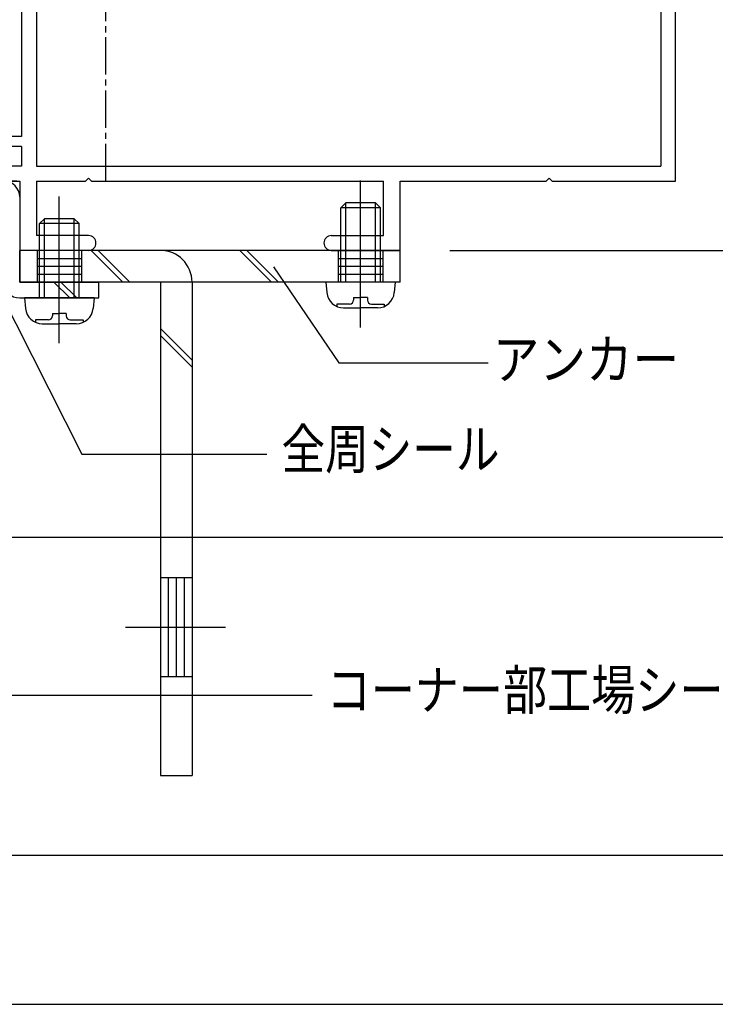
# Model space of a CAD drawing. Extents: x -210 to 210, y -148 to 148.
# Drawn here: x -3 to 67, y -148 to -49 of the extents above; entities that cross this region are included whole.
import ezdxf
from ezdxf.enums import TextEntityAlignment as Align

# ---------------------------------------------------------------- set-up
doc = ezdxf.new("R2010")
doc.units = 0
doc.header["$LTSCALE"] = 10
doc.header["$MEASUREMENT"] = 0
doc.header["$PDMODE"] = 32
doc.header["$PDSIZE"] = 1.5
doc.linetypes.add('DASHDOT', pattern=[0.5375, 0.375, -0.05, 0.0625, -0.05])
doc.linetypes.add('DOT', pattern=[0.1125, 0.0625, -0.05])
for name, color, linetype in [('St', 127, 'CONTINUOUS'), ('ボルト／ビス', 64, 'CONTINUOUS'), ('型材断面', 47, 'CONTINUOUS'), ('寸法', 80, 'CONTINUOUS'), ('文字', 79, 'CONTINUOUS'), ('通り芯', 15, 'CONTINUOUS')]:
    doc.layers.add(name, color=color, linetype=linetype)
doc.styles.add('TextStyle03', font='MONOTXT', dxfattribs={"height": 1, "bigfont": 'BIGFONT'})

# ---------------------------------------------------------------- blocks, each defined once
blk = doc.blocks.new('*U4')
at = {"layer": '型材断面', "linetype": 'Continuous'}
blk.add_line((195, -133.5), (-185, -133.5), dxfattribs=at)
blk = doc.blocks.new('*U5')
at = {"layer": 'ボルト／ビス', "color": 64, "linetype": 'Continuous'}
for p, q in [((31.622965, -80.200832), (31.622965, -65.37895)), ((29.62297, -68.129447), (30.122965, -67.629445)), ((29.62297, -75.629447), (29.62297, -68.129447)), ((33.622968, -68.129447), (29.62297, -68.129447)), ((30.122965, -75.629447), (30.122965, -67.629445)), ((33.122965, -67.629445), (30.122965, -67.629445)), ((33.622968, -68.129447), (33.122965, -67.629445)), ((33.122965, -75.629447), (33.122965, -67.629445)), ((33.622968, -75.629447), (33.622968, -68.129447)), ((28.12297, -75.629447), (28.214673, -76.67761)), ((35.122968, -75.629447), (28.12297, -75.629447)), ((35.122968, -75.629447), (35.031265, -76.67761)), ((30.922968, -77.194458), (31.622965, -77.194458)), ((30.922968, -77.194458), (30.922968, -77.444545)), ((32.32297, -77.194458), (31.622965, -77.194458)), ((32.32297, -77.194458), (32.32297, -77.444545)), ((29.226325, -77.844542), (29.226325, -78.086702)), ((30.52297, -77.844542), (29.226325, -77.844542)), ((29.908202, -78.22945), (31.622965, -78.22945)), ((33.337735, -78.22945), (31.622965, -78.22945)), ((32.722968, -77.844542), (34.019605, -77.844542)), ((34.019605, -77.844542), (34.019605, -78.086702))]:
    blk.add_line(p, q, dxfattribs=at)
for centre, radius, start, end in [((29.908185, -76.52946), 1.7, 184.999989, 270), ((30.522951, -77.444555), 0.4, 270, 0), ((32.722951, -77.444555), 0.4, 180, 270), ((33.337718, -76.52946), 1.7, 270, 355.000011)]:
    blk.add_arc(centre, radius, start, end, dxfattribs=at)
blk = doc.blocks.new('*U53')
at = {"layer": 'ボルト／ビス', "color": 64, "linetype": 'Continuous'}
for p, q in [((1.22296, -81.80083), (1.22296, -66.978947)), ((-0.777035, -69.729445), (-0.27704, -69.229443)), ((-0.27704, -77.229445), (-0.27704, -69.229443)), ((2.72296, -69.229443), (-0.27704, -69.229443)), ((3.222962, -69.729445), (2.72296, -69.229443)), ((2.72296, -77.229445), (2.72296, -69.229443)), ((-0.777035, -77.229445), (-0.777035, -69.729445)), ((3.222962, -69.729445), (-0.777035, -69.729445)), ((3.222962, -77.229445), (3.222962, -69.729445)), ((-2.277035, -77.229445), (-2.185333, -78.277607)), ((4.722962, -77.229445), (-2.277035, -77.229445)), ((4.722962, -77.229445), (4.63126, -78.277607)), ((-1.17368, -79.44454), (-1.17368, -79.6867)), ((0.122965, -79.44454), (-1.17368, -79.44454)), ((0.522962, -78.794455), (1.22296, -78.794455)), ((0.522962, -78.794455), (0.522962, -79.044542)), ((1.922965, -78.794455), (1.22296, -78.794455)), ((1.922965, -78.794455), (1.922965, -79.044542)), ((2.322962, -79.44454), (3.6196, -79.44454)), ((3.6196, -79.44454), (3.6196, -79.6867)), ((-0.491802, -79.829447), (1.22296, -79.829447)), ((2.93773, -79.829447), (1.22296, -79.829447))]:
    blk.add_line(p, q, dxfattribs=at)
for centre, radius, start, end in [((-0.491813, -78.12946), 1.7, 184.999989, 270), ((2.937721, -78.12946), 1.7, 270, 355.000011), ((0.122954, -79.044555), 0.4, 270, 0), ((2.322954, -79.044555), 0.4, 180, 270)]:
    blk.add_arc(centre, radius, start, end, dxfattribs=at)
blk = doc.blocks.new('*U6')
at = {"layer": '型材断面', "color": 47, "linetype": 'Continuous'}
for p, q in [((-12.194473, -21.233507), (-9.790182, -18.829292)), ((-1.080267, -27.539207), (-9.790272, -18.829382)), ((-12.194473, -21.233507), (-12.194473, -22.082028)), ((-11.558075, -22.718418), (-9.79028, -20.950675)), ((-7.315377, -23.425525), (-9.79028, -20.950675)), ((-12.194473, -22.082028), (-11.558075, -22.718418)), ((-14.38655, -30.496487), (-7.315377, -23.425525)), ((-6.254705, -24.203335), (-22.518515, -40.46665)), ((-6.254705, -24.203335), (-4.840475, -25.617535)), ((-16.578597, -25.617505), (-18.982798, -28.02163)), ((-16.578597, -25.617505), (-15.730062, -25.617505)), ((-15.730062, -25.617505), (-15.093657, -26.253895)), ((-4.840513, -25.617573), (-5.901155, -26.678185)), ((-16.861452, -28.021637), (-15.093657, -26.253895)), ((-5.901155, -26.678185), (-5.19404, -27.385285)), ((-4.13342, -26.324687), (-5.19404, -27.385285)), ((-4.133367, -26.324635), (-2.580267, -27.877697)), ((-1.080267, -27.539207), (-1.080267, -46.42945)), ((-15.44723, -31.55713), (-18.982798, -28.02163)), ((-14.38655, -30.496487), (-16.861452, -28.021637)), ((-2.580267, -27.877697), (-2.580267, -60.929447)), ((-22.518492, -38.628175), (-15.44723, -31.55713)), ((61.91974, -46.42945), (61.91974, -34.42945)), ((63.41974, -34.42945), (61.91974, -34.42945)), ((63.41974, -65.429447), (63.41974, -34.42945)), ((-41.11505, -35.58769), (-41.115065, -37.001905)), ((-41.11505, -35.58769), (-40.407935, -34.880598)), ((-37.084512, -38.20411), (-40.407935, -34.880598)), ((-29.447825, -38.062727), (-26.265793, -34.880778)), ((-26.265793, -34.880778), (-25.346562, -35.80003)), ((-25.346562, -35.80003), (-26.265815, -36.719253)), ((-26.265815, -36.719253), (-24.568782, -38.416338)), ((-41.115065, -37.001905), (-34.397645, -43.719513)), ((-24.568782, -38.416338), (-23.64953, -37.497108)), ((-22.518492, -38.628175), (-23.64953, -37.497108)), ((-37.084512, -38.628377), (-37.084512, -38.20411)), ((-37.084512, -38.628377), (-36.660253, -38.628377)), ((-33.336957, -41.951755), (-36.660253, -38.628377)), ((-29.44784, -38.769835), (-29.447825, -38.062735)), ((-30.154932, -38.769812), (-33.336957, -41.951755)), ((-29.44784, -38.769835), (-30.154932, -38.769812)), ((-29.280267, -44.96617), (-23.64956, -39.335582)), ((-22.518515, -40.46665), (-23.64956, -39.335582)), ((-32.276322, -43.719535), (-31.003497, -42.44677)), ((-31.003497, -42.44677), (-29.801428, -43.64887)), ((-29.801428, -43.64887), (-30.580265, -44.427693)), ((-34.397645, -43.719513), (-32.276322, -43.719535)), ((-30.580265, -59.62945), (-30.580265, -44.427693)), ((-29.280267, -44.96617), (-29.280267, -63.929447)), ((-1.080267, -46.42945), (3.869732, -46.42945)), ((4.16974, -46.729457), (3.86974, -46.429457)), ((4.16974, -46.729457), (4.46974, -46.429457)), ((4.469748, -46.42945), (50.369732, -46.42945)), ((50.66974, -46.729457), (50.36974, -46.429457)), ((50.66974, -46.729457), (50.96974, -46.429457)), ((50.969748, -46.42945), (61.91974, -46.42945)), ((-1.080267, -47.92945), (-1.080267, -63.929447)), ((-1.080267, -47.92945), (61.91974, -47.92945)), ((61.91974, -47.92945), (61.91974, -63.929447)), ((-30.280265, -59.92945), (-30.580265, -59.62945)), ((-30.280265, -59.92945), (-30.580265, -60.22945)), ((-30.580265, -65.429447), (-30.580265, -60.22945)), ((-2.580267, -60.929447), (-4.080267, -60.929447)), ((-4.080267, -60.929447), (-4.080267, -61.929445)), ((-2.580267, -61.929445), (-4.080267, -61.929445)), ((-2.580267, -61.929445), (-2.580267, -63.929447)), ((-2.580267, -63.929447), (-29.280267, -63.929447)), ((-1.080267, -63.929447), (61.91974, -63.929447)), ((-30.580265, -65.429447), (-16.28432, -65.429447)), ((-16.28432, -69.429453), (-16.28432, -65.429447)), ((-14.78432, -69.729453), (-14.78432, -65.429447)), ((-14.78432, -65.429447), (-11.584325, -65.429447)), ((-11.584325, -69.729453), (-11.584325, -65.429447)), ((-10.084325, -69.429453), (-10.084325, -65.429447)), ((-3.080263, -65.429447), (-10.084325, -65.429447)), ((-10.084325, -65.429447), (-2.77706, -65.429447)), ((-2.77706, -65.429447), (-2.77706, -72.429445)), ((-1.080267, -65.429447), (-1.080267, -70.929445)), ((-1.080267, -65.429447), (3.86974, -65.429447)), ((4.16974, -65.129447), (3.86974, -65.429447)), ((4.16974, -65.129447), (4.46974, -65.429447)), ((4.46974, -65.429447), (33.926162, -65.429447)), ((33.926162, -70.929445), (33.926162, -65.429447)), ((35.622955, -72.429445), (35.622955, -65.429447)), ((35.622955, -65.429447), (50.36974, -65.429447)), ((50.66974, -65.129447), (50.36974, -65.429447)), ((50.66974, -65.129447), (50.96974, -65.429447)), ((50.96974, -65.429447), (63.41974, -65.429447)), ((-16.28432, -69.429453), (-16.684325, -69.429453)), ((-16.684325, -70.929453), (-16.684325, -69.429453)), ((-9.68432, -69.429453), (-10.084325, -69.429453)), ((-9.68432, -70.929453), (-9.68432, -69.429453)), ((-15.68432, -70.929453), (-14.78432, -69.729453)), ((-10.684325, -70.929453), (-11.584325, -69.729453)), ((-15.68432, -70.929453), (-16.684325, -70.929453)), ((-10.684325, -70.929453), (-9.68432, -70.929453)), ((4.172942, -70.929445), (-1.080267, -70.929445)), ((28.672953, -70.929445), (33.926162, -70.929445)), ((4.172942, -72.429445), (-2.77706, -72.429445)), ((4.922942, -71.679445), (4.922942, -71.679445)), ((27.922953, -71.679445), (27.922953, -71.679445)), ((28.672953, -72.429445), (35.622955, -72.429445))]:
    blk.add_line(p, q, dxfattribs=at)
at = {"layer": '型材断面', "color": 47, "linetype": 'DASHDOT'}
blk.add_line((-13.184322, -69.729453), (-13.184322, -65.429447), dxfattribs=at)
at = {"layer": '型材断面', "color": 47, "linetype": 'Continuous'}
for centre, start, end in [((4.172939, -71.67944), 0, 90), ((28.672954, -71.67944), 90, 180), ((4.172939, -71.67944), 270, 0), ((28.672954, -71.67944), 180, 270)]:
    blk.add_arc(centre, 0.75, start, end, dxfattribs=at)
blk = doc.blocks.new('*U8')
at = {"layer": '寸法', "linetype": 'Continuous'}
for p, q in [((68.41974, -65.429447), (102.719073, -65.429447)), ((102.719073, -72.429445), (102.719073, -65.429447)), ((40.622955, -72.429445), (102.719073, -72.429445))]:
    blk.add_line(p, q, dxfattribs=at)
at = {"layer": '寸法'}
for p in [(102.719073, -65.429447), (102.719073, -72.429445)]:
    blk.add_point(p, dxfattribs=at)
at = {"layer": '寸法', "linetype": 'Continuous', "style": 'TextStyle03'}
blk.add_text('7', height=3, rotation=90, dxfattribs=at).set_placement((102.325, -69.7), (102.325, -68.2), align=Align.FIT)
blk = doc.blocks.new('*U10')
at = {"layer": '寸法', "linetype": 'Continuous'}
for p, q in [((40.622955, -72.429445), (102.719073, -72.429445)), ((102.719073, -72.429445), (102.719073, -101.37364)), ((-34.084717, -101.37364), (102.719073, -101.37364))]:
    blk.add_line(p, q, dxfattribs=at)
at = {"layer": '寸法'}
for p in [(102.719073, -72.429445), (102.719073, -101.37364)]:
    blk.add_point(p, dxfattribs=at)
at = {"layer": '寸法', "linetype": 'Continuous', "style": 'TextStyle03'}
blk.add_text('28.9', height=3, rotation=90, dxfattribs=at).set_placement((102.325, -90.20625), (102.325, -83.64375), align=Align.FIT)
blk = doc.blocks.new('*U12')
at = {"layer": '寸法', "linetype": 'Continuous'}
blk.add_lwpolyline([(-32.308993, -96.467087), (-4.701797, -117.313125), (26.745315, -117.313125)], dxfattribs=at)
blk = doc.blocks.new('*U14')
at = {"layer": '寸法', "linetype": 'Continuous'}
blk.add_lwpolyline([(-6.535977, -73.221765), (3.484355, -92.997483), (22.17032, -92.997483)], dxfattribs=at)
blk = doc.blocks.new('*U28')
at = {"layer": '寸法', "linetype": 'Continuous'}
blk.add_lwpolyline([(22.826633, -74.07146), (29.422595, -83.77019), (44.515155, -83.77019)], dxfattribs=at)
blk = doc.blocks.new('*U7')
at = {"layer": 'St', "linetype": 'Continuous'}
for p, q in [((1.22296, -78.22945), (1.22296, -69.678115)), ((31.622965, -78.22945), (31.622965, -69.678115)), ((-1.02704, -72.429445), (-1.02704, -75.629447)), ((3.47296, -72.429445), (3.47296, -75.629447)), ((4.440258, -72.429445), (7.640252, -75.629447)), ((5.147365, -72.429445), (8.34736, -75.629447)), ((19.447578, -72.429445), (22.647573, -75.629447)), ((20.154685, -72.429445), (23.35468, -75.629447)), ((29.372965, -72.429445), (29.372965, -75.629447)), ((33.872965, -72.429445), (33.872965, -75.629447)), ((35.622962, -75.629447), (35.622962, -72.429445)), ((-1.02704, -73.229447), (3.47296, -73.229447)), ((29.372965, -73.229447), (33.872965, -73.229447)), ((-1.02704, -74.029443), (3.47296, -74.029443)), ((29.372965, -74.029443), (33.872965, -74.029443)), ((-1.02704, -74.829445), (3.47296, -74.829445)), ((29.372965, -74.829445), (33.872965, -74.829445)), ((11.41978, -80.315365), (14.619782, -83.515375)), ((11.41978, -81.02248), (14.619782, -84.22249)), ((11.41978, -105.429453), (14.619782, -105.429453)), ((7.906735, -110.429455), (17.987433, -110.429455)), ((11.41978, -115.429457), (14.619782, -115.429457)), ((11.41978, -125.429455), (14.619782, -125.429455))]:
    blk.add_line(p, q, dxfattribs=at)
at = {"layer": 'St', "color": 127, "linetype": 'Continuous'}
for p, q in [((-2.777052, -75.629447), (-2.777052, -72.429392)), ((35.622962, -72.429445), (-2.777052, -72.429445)), ((35.622962, -75.629447), (-2.777052, -75.629447)), ((11.41978, -75.629447), (11.41978, -125.429455)), ((14.619782, -75.629447), (14.619782, -125.429455)), ((12.219782, -105.429453), (12.219782, -115.429457)), ((13.019778, -105.429453), (13.019778, -115.429457)), ((13.81978, -105.429453), (13.81978, -115.429457))]:
    blk.add_line(p, q, dxfattribs=at)
blk.add_arc((11.419767, -75.629459), 3.2, 0, 90, dxfattribs=at)
blk = doc.blocks.new('*U54')
at = {"layer": 'St', "linetype": 'Continuous'}
for p, q in [((-18.18482, -67.029445), (-18.18482, -65.429447)), ((-4.377042, -65.429447), (-18.18482, -65.429447)), ((-14.586492, -65.429447), (-12.986495, -67.029445)), ((-13.879392, -65.429447), (-12.279395, -67.029445)), ((-4.377042, -67.029445), (-18.18482, -67.029445)), ((-4.377042, -67.029445), (-4.377042, -75.629447)), ((-2.777045, -67.029445), (-2.777045, -75.629447)), ((-2.777045, -75.629447), (5.222957, -75.629447)), ((0.672317, -75.629447), (2.272315, -77.229445)), ((1.379418, -75.629447), (2.979415, -77.229445)), ((5.222957, -77.229445), (5.222957, -75.629447)), ((-2.777045, -77.229445), (5.222957, -77.229445))]:
    blk.add_line(p, q, dxfattribs=at)
for centre, start, end in [((-4.377048, -67.029447), 0, 90), ((-2.777045, -75.629445), 180, 270)]:
    blk.add_arc(centre, 1.6, start, end, dxfattribs=at)

msp = doc.modelspace()

# ---------------------------------------------------------------- linework, layer by layer
at = {"layer": '型材断面', "linetype": 'DASHDOT'}
msp.add_line((5.919737, -65.429447), (5.919737, 77.605938), dxfattribs=at)
at = {"layer": '通り芯', "linetype": 'Continuous'}
msp.add_lwpolyline([(-210, -148.5), (210, -148.5), (210, 148.5), (-210, 148.5)], close=True, dxfattribs=at)

# ---------------------------------------------------------------- block references
at = {"layer": 'St', "linetype": 'Continuous'}
msp.add_blockref('*U54', (0, 0), dxfattribs=at)
at = {"layer": 'St', "linetype": 'DOT'}
msp.add_blockref('*U7', (0, 0), dxfattribs=at)
at = {"layer": 'ボルト／ビス', "color": 64, "linetype": 'Continuous'}
for name in ['*U5', '*U53']:
    msp.add_blockref(name, (0, 0), dxfattribs=at)
at = {"layer": '型材断面', "linetype": 'Continuous'}
msp.add_blockref('*U4', (0, 0), dxfattribs=at)
at = {"layer": '寸法', "linetype": 'Continuous'}
for name in ['*U6', '*U8', '*U10', '*U14', '*U28', '*U12']:
    msp.add_blockref(name, (0, 0), dxfattribs=at)

# ---------------------------------------------------------------- texts
at = {"layer": '文字', "linetype": 'Continuous', "style": 'TextStyle03'}
for s, p, p2 in [('アンカー\u3000St-3.2t', (44.975, -85.425), (82.975, -85.425)), ('全周シール', (23.65, -94.475), (45.65, -94.475)), ('コーナー部工場シール', (28.2, -118.775), (72.7, -118.775))]:
    msp.add_text(s, height=4, dxfattribs=at).set_placement(p, p2, align=Align.FIT)

doc.saveas('drawing.dxf')
